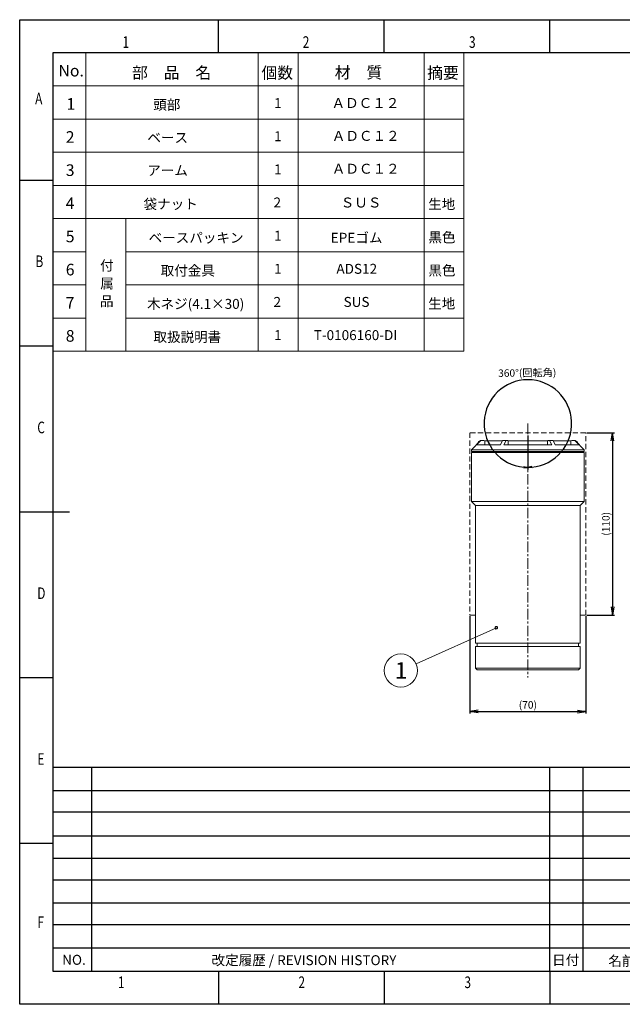
# Model space of a CAD drawing. Extents: x 0 to 840, y 0 to 594.
# Drawn here: x 0 to 364, y 0 to 594 of the extents above; entities that cross this region are included whole.
import ezdxf

# ---------------------------------------------------------------- set-up
doc = ezdxf.new("R2010")
doc.units = 0
doc.header["$PDSIZE"] = -1
doc.linetypes.add('CENTER', pattern=[10.16, 6.35, -1.27, 1.27, -1.27])
doc.linetypes.add('HIDDEN', pattern=[1.905, 1.27, -0.635])
doc.layers.get('0').update_dxf_attribs({"linetype": 'CONTINUOUS'})
doc.layers.get('DEFPOINTS').update_dxf_attribs({"linetype": 'CONTINUOUS'})
doc.layers.add('図枠', color=7, linetype='CONTINUOUS')
doc.styles.add('SLDTEXTSTYLE0', font='TXT', dxfattribs={"width": 0.75, "bigfont": 'bigfont'})
doc.styles.get("Standard").update_dxf_attribs({"font": 'msgothic.ttc'})
doc.styles.add('ＭＳ_Ｐゴシック', font='msgothic.ttc', dxfattribs={"bigfont": 'ＭＳ Ｐゴシック'})
doc.dimstyles.new('JIS-1', dxfattribs={"dimtxt": 2.5, "dimasz": 2.5, "dimexe": 1.25, "dimexo": 0.625, "dimtad": 1, "dimdsep": 46, "dimtxsty": 'STANDARD', "dimblk": 'OPEN', "dimcen": 2.5, "dimadec": 0, "dimazin": 0, "dimtfac": 1, "dimtmove": 0, "dimatfit": 3, "dimldrblk": 'OPEN', "dimfxl": 1, "dimarcsym": 0})

# ---------------------------------------------------------------- blocks, each defined once
blk = doc.blocks.new('_OPEN')
at = {"color": 0, "linetype": 'ByBlock'}
for p, q in [((-1, 0.166667), (0, 0)), ((-1, -0.166667), (0, 0)), ((0, 0), (-1, 0))]:
    blk.add_line(p, q, dxfattribs=at)
blk = doc.blocks.new('*D459')
at = {"color": 0, "lineweight": -2}
for p, q in [((271.68, 234.23), (271.68, 175.4)), ((341.68, 234.23), (341.68, 175.4)), ((276.68, 176.65), (336.68, 176.65))]:
    blk.add_line(p, q, dxfattribs=at)
at = {"layer": 'DEFPOINTS', "color": 0}
for p in [(271.68, 234.86), (341.68, 234.86), (341.68, 176.65)]:
    blk.add_point(p, dxfattribs=at)
at = {"color": 0, "lineweight": -2, "xscale": 5, "yscale": 5, "zscale": 5, "rotation": 180}
blk.add_blockref('_OPEN', (271.68, 176.65), dxfattribs=at)
at = {"color": 0, "lineweight": -2, "xscale": 5, "yscale": 5, "zscale": 5}
blk.add_blockref('_OPEN', (341.68, 176.65), dxfattribs=at)
at = {"color": 0, "lineweight": 9, "insert": (306.68, 180.06), "char_height": 4.5, "attachment_point": 5}
blk.add_mtext('(70)', dxfattribs=at)
blk = doc.blocks.new('*D460')
at = {"color": 0, "lineweight": -2}
for p, q in [((342.3, 344.86), (359.02, 344.86)), ((357.77, 339.86), (357.77, 239.86)), ((342.3, 234.86), (359.02, 234.86))]:
    blk.add_line(p, q, dxfattribs=at)
at = {"layer": 'DEFPOINTS', "color": 0}
for p in [(341.68, 344.86), (341.68, 234.86), (357.77, 234.86)]:
    blk.add_point(p, dxfattribs=at)
at = {"color": 0, "lineweight": -2, "xscale": 5, "yscale": 5, "zscale": 5}
for p, rotation in [((357.77, 344.86), 90), ((357.77, 234.86), 270)]:
    blk.add_blockref('_OPEN', p, dxfattribs=dict(at, rotation=rotation))
at = {"color": 0, "lineweight": 9, "insert": (354.36, 289.86), "char_height": 4.5, "attachment_point": 5, "rotation": 90}
blk.add_mtext('(110)', dxfattribs=at)
blk = doc.blocks.new('*D470')
at = {"color": 0, "lineweight": -2}
for p in [(306.68, 343.2), (306.68, 332.43)]:
    blk.add_line(p, (306.68, 322.66), dxfattribs=at)
blk.add_arc((306.68, 350.34), 26.43, 275.4217, 264.57283, dxfattribs=at)
at = {"layer": 'DEFPOINTS', "color": 0}
for p in [(329.57, 363.55), (306.68, 350.34), (306.68, 343.83), (306.68, 333.05)]:
    blk.add_point(p, dxfattribs=at)
at = {"color": 0, "lineweight": -2, "xscale": 2.5, "yscale": 2.5, "zscale": 2.5}
for rotation in [357.2836761174689, 182.71084833572112]:
    blk.add_blockref('_OPEN', (306.68, 323.91), dxfattribs=dict(at, rotation=rotation))
at = {"color": 0, "lineweight": 9, "insert": (306.3, 380.38), "char_height": 4.5, "attachment_point": 5, "rotation": 0.72128}
blk.add_mtext('360%%d(回転角)', dxfattribs=at)

msp = doc.modelspace()

# ---------------------------------------------------------------- linework, layer by layer
at = {"color": 7, "lineweight": 9}
for p, q in [((40, 574), (40, 454)), ((40, 574), (40, 394)), ((144.019, 574), (144.019, 454)), ((144.019, 574), (144.019, 394)), ((168.038, 574), (168.038, 394)), ((244.019, 574), (244.019, 454)), ((244.019, 574), (244.019, 394)), ((268.038, 574), (268.038, 394)), ((268.038, 554), (20, 554)), ((268.038, 534), (20, 534)), ((268.038, 514), (20, 514)), ((268.038, 494), (20, 494)), ((268.038, 474), (20, 474)), ((64.019, 474), (64.019, 394)), ((40, 454), (20, 454)), ((40, 454), (20, 454)), ((268.038, 454), (64.019, 454)), ((220, 454), (64.019, 454)), ((40, 434), (20, 434)), ((268.038, 434), (64.019, 434)), ((40, 414), (20, 414)), ((268.038, 414), (64.019, 414)), ((268.038, 394), (20, 394))]:
    msp.add_line(p, q, dxfattribs=at)
at = {"color": 0, "linetype": 'HIDDEN', "lineweight": 9, "ltscale": 2.5}
for p, q in [((271.678, 344.857), (271.678, 234.857)), ((341.678, 344.857), (271.678, 344.857)), ((341.678, 234.857), (341.678, 344.857))]:
    msp.add_line(p, q, dxfattribs=at)
at = {"color": 0, "linetype": 'CENTER', "lineweight": 9}
msp.add_line((306.678, 350.336), (306.678, 197.113), dxfattribs=at)
at = {"color": 0, "linetype": 'Continuous', "lineweight": 13}
for p, q in [((278.178, 340.057), (272.678, 334.557)), ((275.941, 337.794), (278.206, 340.057)), ((276.678, 338.557), (276.678, 338.857)), ((276.678, 338.857), (276.978, 338.857)), ((277.678, 339.857), (277.978, 339.857)), ((277.678, 339.557), (277.678, 339.857)), ((278.206, 340.057), (278.178, 340.057)), ((280.178, 340.057), (278.206, 340.057)), ((280.578, 339.857), (291.259, 339.857)), ((280.678, 337.557), (280.678, 339.557)), ((290.108, 337.557), (291.359, 340.057)), ((293.525, 340.057), (291.359, 340.057)), ((292.273, 337.557), (293.525, 340.057)), ((294.511, 340.057), (293.525, 340.057)), ((294.56, 340.047), (294.511, 340.057)), ((294.607, 340.019), (294.56, 340.047)), ((294.65, 339.973), (294.607, 340.019)), ((294.688, 339.911), (294.65, 339.973)), ((294.719, 339.835), (294.688, 339.911)), ((294.711, 339.857), (318.646, 339.857)), ((294.742, 339.748), (294.719, 339.835)), ((294.756, 339.655), (294.742, 339.748)), ((294.761, 339.557), (294.756, 339.655)), ((294.761, 337.557), (294.761, 339.557)), ((318.601, 339.655), (318.596, 339.557)), ((318.596, 337.557), (318.596, 339.557)), ((318.615, 339.748), (318.601, 339.655)), ((318.638, 339.835), (318.615, 339.748)), ((318.669, 339.911), (318.638, 339.835)), ((318.707, 339.973), (318.669, 339.911)), ((318.75, 340.019), (318.707, 339.973)), ((318.797, 340.047), (318.75, 340.019)), ((318.846, 340.057), (318.797, 340.047)), ((318.846, 340.057), (319.832, 340.057)), ((321.083, 337.557), (319.832, 340.057)), ((321.997, 340.057), (319.832, 340.057)), ((323.248, 337.557), (321.997, 340.057)), ((322.097, 339.857), (332.778, 339.857)), ((332.678, 337.557), (332.678, 339.557)), ((333.178, 340.057), (335.151, 340.057)), ((335.178, 340.057), (335.151, 340.057)), ((335.289, 339.919), (335.151, 340.057)), ((340.678, 334.557), (335.178, 340.057)), ((337.653, 337.557), (335.289, 339.919)), ((335.378, 339.857), (335.678, 339.857)), ((335.678, 339.557), (335.678, 339.857)), ((336.378, 338.857), (336.678, 338.857)), ((336.678, 338.857), (336.678, 338.557)), ((272.678, 334.557), (272.678, 333.557)), ((272.678, 334.557), (340.678, 334.557)), ((272.678, 333.557), (340.678, 333.557)), ((272.678, 332.857), (272.678, 303.357)), ((272.678, 332.857), (340.678, 332.857)), ((272.928, 333.557), (272.928, 332.857)), ((275.704, 337.557), (275.941, 337.794)), ((275.704, 337.557), (290.108, 337.557)), ((292.273, 337.557), (321.083, 337.557)), ((323.248, 337.557), (337.653, 337.557)), ((340.428, 332.857), (340.428, 333.557)), ((340.678, 333.557), (340.678, 334.557)), ((340.678, 303.357), (340.678, 332.857)), ((272.678, 303.357), (275.178, 300.857)), ((272.678, 303.357), (340.678, 303.357)), ((338.178, 300.857), (340.678, 303.357)), ((275.178, 300.857), (275.178, 217.857)), ((338.178, 300.857), (275.178, 300.857)), ((338.178, 217.857), (338.178, 300.857)), ((306.678, 217.857), (275.178, 217.857)), ((275.178, 215.857), (275.178, 202.857)), ((338.178, 215.857), (275.178, 215.857)), ((276.178, 217.857), (276.178, 215.857)), ((338.178, 217.857), (306.678, 217.857)), ((337.178, 215.857), (337.178, 217.857)), ((338.178, 202.857), (338.178, 215.857)), ((275.178, 202.857), (276.178, 201.857)), ((275.178, 202.857), (338.178, 202.857)), ((337.178, 201.857), (338.178, 202.857)), ((337.178, 201.857), (276.178, 201.857))]:
    msp.add_line(p, q, dxfattribs=at)
at = {"color": 0, "linetype": 'HIDDEN', "lineweight": 13, "ltscale": 2.5}
for p, q in [((271.678, 234.857), (275.178, 234.857)), ((338.178, 234.857), (341.678, 234.857))]:
    msp.add_line(p, q, dxfattribs=at)
at = {"color": 0, "lineweight": 9}
msp.add_line((287.668, 227.167), (239.186, 205.407), dxfattribs=at)
msp.add_circle((230.037, 201.371), 10, dxfattribs=at)
at = {"color": 0, "linetype": 'Continuous', "lineweight": 13}
for centre, radius, start, end in [((277.678, 338.857), 1, 90, 180), ((280.178, 339.557), 0.5, 0, 90), ((333.178, 339.557), 0.5, 90, 180), ((335.678, 338.857), 1, 0, 90)]:
    msp.add_arc(centre, radius, start, end, dxfattribs=at)
at = {"color": 0, "linetype": 'ByBlock', "lineweight": 9}
for start, end in [(114.678659, 294.678659), (294.678659, 114.678659)]:
    msp.add_arc((287.668, 227.167), 0.825, start, end, dxfattribs=at)
at = {"layer": '図枠', "color": 7}
for p, q in [((0, 0), (0, 594)), ((0, 594), (840, 594)), ((820, 574), (20, 574)), ((20, 574), (20, 20)), ((820, 142.837), (20, 142.837)), ((43.512, 20), (43.512, 142.837)), ((320, 20), (320, 142.837)), ((340.055, 20), (340.055, 142.837)), ((420, 128.779), (20, 128.779)), ((420, 115.862), (20, 115.862)), ((420, 101.427), (20, 101.427)), ((420, 87.868), (20, 87.868)), ((420, 74.961), (20, 74.961)), ((420, 60.97), (20, 60.97)), ((420, 47.894), (20, 47.894)), ((420, 33.912), (20, 33.912)), ((20, 20), (820, 20)), ((840, 0), (0, 0))]:
    msp.add_line(p, q, dxfattribs=at)
at = {"layer": '図枠', "color": 7, "linetype": 'Continuous'}
for p, q in [((120, 574), (120, 594)), ((220, 574), (220, 594)), ((320, 574), (320, 594)), ((20, 497), (0, 497)), ((20, 397), (0, 397)), ((30, 297), (0, 297)), ((20, 197), (0, 197)), ((20, 97), (0, 97)), ((120, 20), (120, 0)), ((220, 20), (220, 0)), ((320, 20), (320, 0))]:
    msp.add_line(p, q, dxfattribs=at)

# ---------------------------------------------------------------- texts
at = {"color": 7, "linetype": 'Continuous', "lineweight": 9, "style": 'ＭＳ_Ｐゴシック'}
for s, height, p in [('No.', 7, (23.395, 559.733)), ('部\u3000品\u3000名', 7, (67.831, 558.501)), ('個数', 7, (145.925, 558.466)), ('材\u3000質', 7, (190.154, 558.62)), ('摘要', 7, (245.907, 558.424)), ('1', 7, (28.225, 539.698)), ('頭部', 6, (80.595, 539.677)), ('1', 6, (153.552, 540.703)), ('ＡＤＣ１２', 6, (188.219, 540.733)), ('2', 7, (27.805, 519.733)), ('ベース', 6, (77.055, 519.815)), ('1', 6, (153.552, 520.703)), ('ＡＤＣ１２', 6, (188.386, 520.91)), ('3', 7, (27.805, 499.733)), ('アーム', 6, (76.953, 500.055)), ('1', 6, (153.552, 500.703)), ('ＡＤＣ１２', 6, (188.386, 501.081)), ('4', 7, (27.784, 479.733)), ('袋ナット', 6, (74.766, 479.779)), ('2', 6, (153.192, 480.733)), ('ＳＵＳ', 6, (193.721, 480.703)), ('生地', 6, (246.511, 479.749)), ('5', 7, (27.805, 459.733)), ('5', 7, (27.805, 459.733)), ('ベースパッキン', 6, (77.802, 459.441)), ('1', 6, (153.552, 460.703)), ('EPEゴム', 6, (187.721, 459.443)), ('黒色', 6, (246.649, 459.713)), ('6', 7, (27.805, 439.733)), ('付', 6, (48.48, 442.719)), ('取付金具', 6, (85.099, 439.647)), ('1', 6, (153.552, 440.703)), ('ADS12', 6, (191.147, 440.703)), ('黒色', 6, (246.649, 439.713)), ('属', 6, (48.618, 431.867)), ('品', 6, (48.447, 421.189)), ('7', 7, (27.784, 419.733)), ('木ネジ(4.1×30)', 6, (76.817, 419.545)), ('2', 6, (153.192, 420.733)), ('SUS', 6, (195.458, 420.733)), ('生地', 6, (246.511, 419.749)), ('8', 7, (27.805, 399.733)), ('取扱説明書', 6, (80.704, 399.611)), ('1', 6, (153.552, 400.703)), ('T-0106160-DI', 6, (177.479, 400.703))]:
    msp.add_text(s, height=height, dxfattribs=at).set_placement(p)
at = {"lineweight": 9, "style": 'ＭＳ_Ｐゴシック'}
msp.add_text('1', height=10, dxfattribs=at).set_placement((226.383, 196.405))
at = {"layer": '図枠', "color": 7, "linetype": 'Continuous', "style": 'SLDTEXTSTYLE0', "width": 0.75}
for s, p in [('1', (62.024, 576.992)), ('2', (170.83, 576.992)), ('3', (271.162, 576.992)), ('A', (9.329, 542.935)), ('B', (9.528, 444.749)), ('C', (10.621, 344.506)), ('D', (10.614, 244.506)), ('E', (10.706, 144.506)), ('F', (10.694, 46.058)), ('1', (59.27, 9.797)), ('2', (168.218, 9.797)), ('3', (268.401, 9.797))]:
    msp.add_text(s, height=7, dxfattribs=at).set_placement(p)
at = {"layer": '図枠', "color": 7, "linetype": 'Continuous'}
for s, p in [('NO.', (25.623, 23.847)), ('改定履歴 / REVISION HISTORY', (115.766, 23.615)), ('日付', (321.305, 23.699)), ('名前 / NAME', (355.199, 23.173))]:
    msp.add_text(s, height=6, dxfattribs=at).set_placement(p)

# ---------------------------------------------------------------- dimensions: what is measured, and where the dimension line sits
at = {"color": 7, "lineweight": 9}
dim = msp.add_angular_dim_3p(base=(329.5674, 363.5504), center=(306.6783, 350.3364), p1=(306.6783, 333.0526), p2=(306.6777, 343.8256), dimstyle='JIS-1', override={"dimtxt": 4.5, "dimpost": '(回転角)', "dimadec": 0, "dimazin": 2}, dxfattribs=at)
dim.commit()
dim.dimension.update_dxf_attribs({"geometry": '*D470', "text_midpoint": (306.3456, 376.7638), "dimtype": 165})
dim = msp.add_linear_dim(base=(357.77, 234.857), p1=(341.678, 344.857), p2=(341.678, 234.857), angle=90, dimstyle='JIS-1', override={"dimtxt": 4.5, "dimasz": 5, "dimpost": '(<>)'}, dxfattribs=at)
dim.commit()
dim.dimension.update_dxf_attribs({"geometry": '*D460', "text_midpoint": (354.357, 289.857)})
dim = msp.add_linear_dim(base=(341.678, 176.649), p1=(271.678, 234.857), p2=(341.678, 234.857), dimstyle='JIS-1', override={"dimtxt": 4.5, "dimasz": 5, "dimpost": '(<>)'}, dxfattribs=at)
dim.commit()
dim.dimension.update_dxf_attribs({"geometry": '*D459', "text_midpoint": (306.678, 180.062)})

doc.saveas('drawing.dxf')
